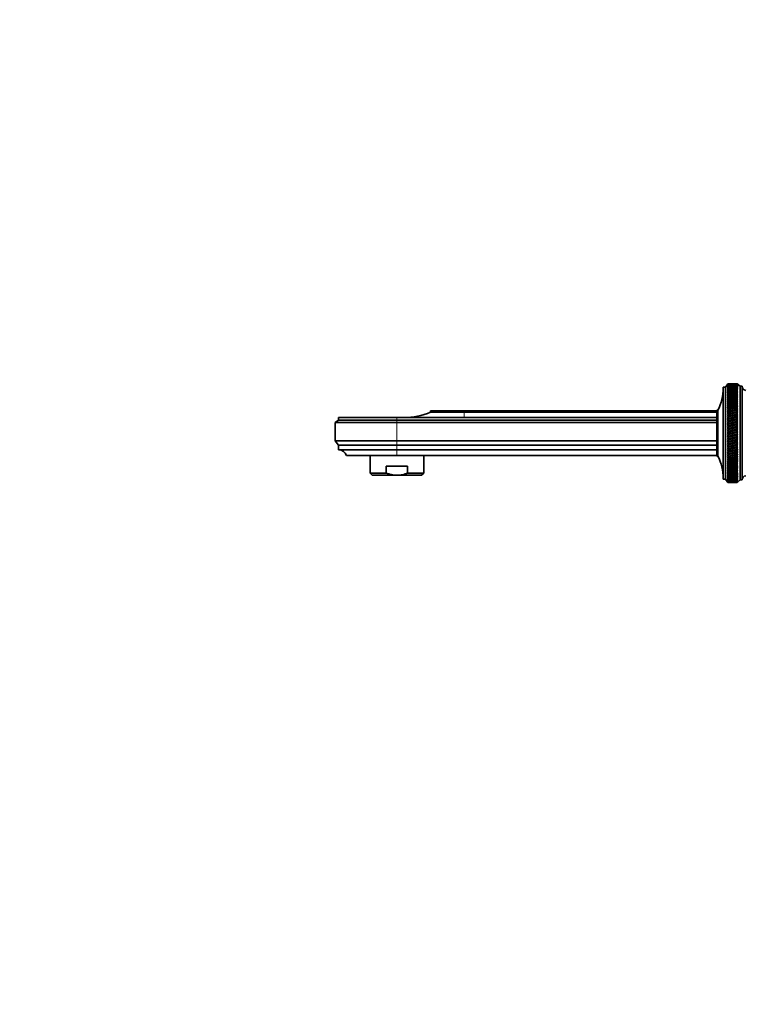
# Model space of a CAD drawing. Units: millimetres. Extents: x 0 to 1478, y 0 to 1758.
# Drawn here: x 0 to 322, y 879 to 1318 of the extents above; entities that cross this region are included whole.
import ezdxf
from ezdxf import colors
from ezdxf.entities.mleader import LeaderData, LeaderLine
from ezdxf.math import Vec2, Vec3

# ---------------------------------------------------------------- set-up
doc = ezdxf.new("R2010")
doc.units = ezdxf.units.MM
doc.layers.add('DV7_Défaut', color=7, linetype='Continuous')
doc.layers.add('Défaut', color=7, linetype='Continuous')

# ---------------------------------------------------------------- blocks, each defined once
blk = doc.blocks.new('_DOT')
at = {"color": 0}
blk.add_line((0, 0), (-1, 0), dxfattribs=at)
at = {"color": 0, "const_width": 0.333}
blk.add_lwpolyline([(-0.1665, 0, 1), (0.1665, 0, 1)], format="xyb", close=True, dxfattribs=at)
blk = doc.blocks.new('SE6')
at = {"layer": 'DV7_Défaut', "color": 7, "linetype": 'Continuous', "lineweight": 35}
for p, q in [((315.94, 1155.83), (314.94, 1154.33)), ((315.94, 1155.83), (315.78, 1155.58)), ((315.78, 1155.58), (315.94, 1155.82)), ((315.94, 1155.78), (315.78, 1155.52)), ((315.94, 1155.83), (315.94, 1155.83)), ((317.23, 1155.83), (315.94, 1155.83)), ((315.94, 1155.82), (315.94, 1155.78)), ((320.14, 1155.83), (318.85, 1155.83)), ((320.14, 1155.83), (320.14, 1155.83)), ((320.42, 1155.59), (320.14, 1155.83)), ((321.44, 1154.73), (320.14, 1155.83)), ((320.14, 1155.82), (320.14, 1155.78)), ((320.14, 1155.82), (320.42, 1155.59)), ((320.42, 1155.53), (320.14, 1155.78)), ((313.94, 1113.33), (313.94, 1154.33)), ((314.94, 1154.33), (313.94, 1154.33)), ((314.94, 1113.33), (314.94, 1154.33)), ((315.78, 1155.52), (315.94, 1155.75)), ((315.94, 1155.67), (315.78, 1155.4)), ((315.78, 1155.4), (315.94, 1155.62)), ((315.94, 1155.5), (315.78, 1155.22)), ((315.78, 1155.22), (315.94, 1155.43)), ((315.94, 1155.28), (315.78, 1154.98)), ((315.78, 1154.98), (315.94, 1155.18)), ((315.94, 1154.99), (315.78, 1154.68)), ((315.78, 1154.68), (315.94, 1154.87)), ((315.94, 1154.65), (315.78, 1154.33)), ((315.78, 1154.33), (315.94, 1154.51)), ((315.94, 1154.24), (315.78, 1153.92)), ((315.78, 1153.92), (315.94, 1154.08)), ((315.94, 1153.79), (315.78, 1153.46)), ((315.78, 1153.46), (315.94, 1153.61)), ((315.94, 1153.27), (315.78, 1152.94)), ((315.78, 1152.94), (315.94, 1153.07)), ((315.94, 1152.71), (315.78, 1152.37)), ((315.78, 1152.37), (315.94, 1152.49)), ((315.94, 1152.09), (315.78, 1151.74)), ((315.78, 1151.74), (315.94, 1151.85)), ((315.94, 1151.42), (315.78, 1151.07)), ((315.94, 1155.75), (315.94, 1155.67)), ((315.94, 1155.62), (315.94, 1155.5)), ((315.94, 1155.43), (315.94, 1155.28)), ((315.94, 1155.18), (315.94, 1154.99)), ((315.94, 1154.87), (315.94, 1154.65)), ((315.94, 1154.51), (315.94, 1154.24)), ((315.94, 1154.08), (315.94, 1153.79)), ((315.94, 1153.61), (315.94, 1153.27)), ((315.94, 1153.07), (315.94, 1152.71)), ((315.94, 1152.49), (315.94, 1152.09)), ((315.94, 1151.85), (315.94, 1151.42)), ((320.14, 1155.75), (320.14, 1155.67)), ((320.14, 1155.75), (320.42, 1155.53)), ((320.42, 1155.41), (320.14, 1155.67)), ((320.14, 1155.61), (320.14, 1155.5)), ((320.14, 1155.61), (320.42, 1155.41)), ((320.42, 1155.24), (320.14, 1155.5)), ((320.14, 1155.42), (320.14, 1155.27)), ((320.14, 1155.42), (320.42, 1155.24)), ((320.42, 1155.01), (320.14, 1155.27)), ((320.14, 1155.17), (320.14, 1154.98)), ((320.14, 1155.17), (320.42, 1155.01)), ((320.42, 1154.72), (320.14, 1154.98)), ((320.14, 1154.86), (320.14, 1154.63)), ((320.14, 1154.86), (320.42, 1154.72)), ((320.42, 1154.37), (320.14, 1154.63)), ((320.14, 1154.49), (320.14, 1154.23)), ((320.14, 1154.49), (320.42, 1154.37)), ((320.42, 1153.96), (320.14, 1154.23)), ((320.14, 1154.07), (320.14, 1153.77)), ((320.14, 1154.07), (320.42, 1153.96)), ((320.42, 1153.5), (320.14, 1153.77)), ((320.14, 1153.59), (320.14, 1153.26)), ((320.14, 1153.59), (320.42, 1153.5)), ((320.42, 1152.99), (320.14, 1153.26)), ((320.14, 1153.06), (320.14, 1152.69)), ((320.14, 1153.06), (320.42, 1152.99)), ((320.42, 1152.42), (320.14, 1152.69)), ((320.14, 1152.47), (320.14, 1152.07)), ((320.14, 1152.47), (320.42, 1152.42)), ((320.42, 1151.8), (320.14, 1152.07)), ((320.14, 1151.83), (320.14, 1151.4)), ((320.14, 1151.83), (320.42, 1151.8)), ((320.42, 1151.14), (320.14, 1151.4)), ((321.44, 1112.93), (321.44, 1154.73)), ((322.44, 1154.73), (321.44, 1154.73)), ((322.44, 1112.93), (322.44, 1154.73)), ((315.78, 1151.07), (315.94, 1151.17)), ((315.94, 1150.71), (315.78, 1150.35)), ((315.78, 1150.35), (315.94, 1150.44)), ((315.94, 1149.95), (315.78, 1149.59)), ((315.78, 1149.59), (315.94, 1149.66)), ((315.94, 1149.14), (315.78, 1148.78)), ((315.78, 1148.78), (315.94, 1148.84)), ((315.94, 1148.29), (315.78, 1147.94)), ((315.78, 1147.05), (320.42, 1148.02)), ((315.78, 1147.94), (315.94, 1147.97)), ((315.94, 1147.41), (315.78, 1147.05)), ((315.78, 1146.13), (320.42, 1147.13)), ((315.78, 1147.05), (315.94, 1147.07)), ((315.94, 1151.17), (315.94, 1150.71)), ((315.94, 1150.44), (315.94, 1149.95)), ((315.94, 1149.66), (315.94, 1149.14)), ((315.94, 1148.84), (315.94, 1148.29)), ((315.94, 1147.97), (315.94, 1147.41)), ((315.94, 1147.07), (315.94, 1146.48)), ((320.14, 1151.15), (320.14, 1150.69)), ((320.14, 1151.15), (320.42, 1151.14)), ((320.42, 1150.42), (320.14, 1150.69)), ((320.14, 1150.41), (320.42, 1150.42)), ((320.14, 1150.41), (320.14, 1149.92)), ((320.42, 1149.66), (320.14, 1149.92)), ((320.14, 1149.63), (320.42, 1149.66)), ((320.14, 1149.63), (320.14, 1149.12)), ((320.42, 1148.86), (320.14, 1149.12)), ((320.14, 1148.81), (320.42, 1148.86)), ((320.14, 1148.81), (320.14, 1148.27)), ((320.42, 1148.02), (320.14, 1148.27)), ((320.14, 1147.95), (320.42, 1148.02)), ((320.14, 1147.95), (320.14, 1147.38)), ((320.42, 1147.13), (320.14, 1147.38)), ((320.14, 1147.04), (320.42, 1147.13)), ((320.14, 1147.04), (320.14, 1146.45)), ((198.32, 1143.83), (183.32, 1143.83)), ((183.32, 1143.83), (183.32, 1143.23)), ((198.32, 1143.23), (183.32, 1143.23)), ((198.32, 1143.83), (311.04, 1143.83)), ((311.04, 1143.23), (198.32, 1143.23)), ((311.04, 1123.63), (311.04, 1144.03)), ((311.54, 1144.03), (311.04, 1144.03)), ((311.54, 1123.63), (311.54, 1144.03)), ((315.94, 1146.48), (315.78, 1146.13)), ((315.78, 1145.17), (320.42, 1146.21)), ((315.78, 1146.13), (315.94, 1146.13)), ((315.94, 1145.52), (315.78, 1145.17)), ((315.78, 1144.18), (320.42, 1145.26)), ((315.78, 1145.17), (315.94, 1145.16)), ((315.94, 1144.53), (315.78, 1144.18)), ((315.78, 1143.17), (320.42, 1144.28)), ((315.78, 1144.18), (315.94, 1144.16)), ((315.94, 1143.51), (315.78, 1143.17)), ((315.78, 1142.13), (320.42, 1143.26)), ((315.78, 1143.17), (315.94, 1143.13)), ((315.94, 1146.13), (315.94, 1145.52)), ((315.94, 1145.16), (315.94, 1144.53)), ((315.94, 1144.16), (315.94, 1143.51)), ((315.94, 1143.13), (315.94, 1142.46)), ((320.42, 1146.21), (320.14, 1146.45)), ((320.14, 1146.1), (320.42, 1146.21)), ((320.14, 1146.1), (320.14, 1145.49)), ((320.42, 1145.26), (320.14, 1145.49)), ((320.14, 1145.13), (320.42, 1145.26)), ((320.14, 1145.13), (320.14, 1144.5)), ((320.42, 1144.28), (320.14, 1144.5)), ((320.14, 1144.13), (320.42, 1144.28)), ((320.14, 1144.13), (320.14, 1143.48)), ((320.42, 1143.26), (320.14, 1143.48)), ((320.14, 1143.1), (320.42, 1143.26)), ((320.14, 1143.1), (320.14, 1142.43)), ((142.22, 1139.63), (140.82, 1138.53)), ((168.32, 1138.53), (140.82, 1138.53)), ((140.82, 1138.53), (140.82, 1130.43)), ((168.32, 1140.83), (142.22, 1140.83)), ((142.22, 1140.83), (142.22, 1139.63)), ((168.32, 1139.63), (142.22, 1139.63)), ((192.42, 1140.83), (168.32, 1140.83)), ((311.04, 1139.63), (168.32, 1139.63)), ((311.04, 1138.53), (168.32, 1138.53)), ((198.32, 1140.84), (192.42, 1140.83)), ((311.04, 1140.84), (198.32, 1140.84)), ((315.94, 1142.46), (315.78, 1142.13)), ((315.78, 1141.06), (320.42, 1142.22)), ((315.78, 1142.13), (315.94, 1142.07)), ((315.94, 1141.39), (315.78, 1141.06)), ((315.78, 1139.98), (320.42, 1141.16)), ((315.78, 1141.06), (315.94, 1140.99)), ((315.94, 1140.3), (315.78, 1139.98)), ((315.78, 1138.88), (320.42, 1140.08)), ((315.78, 1139.98), (315.94, 1139.9)), ((315.94, 1139.19), (315.78, 1138.88)), ((315.78, 1137.76), (320.42, 1138.98)), ((315.78, 1138.88), (315.94, 1138.78)), ((315.94, 1142.07), (315.94, 1141.39)), ((315.94, 1140.99), (315.94, 1140.3)), ((315.94, 1139.9), (315.94, 1139.19)), ((315.94, 1138.78), (315.94, 1138.07)), ((320.42, 1142.22), (320.14, 1142.43)), ((320.14, 1142.04), (320.42, 1142.22)), ((320.14, 1142.04), (320.14, 1141.36)), ((320.42, 1141.16), (320.14, 1141.36)), ((320.14, 1140.96), (320.42, 1141.16)), ((320.14, 1140.96), (320.14, 1140.26)), ((320.42, 1140.08), (320.14, 1140.26)), ((320.14, 1139.86), (320.42, 1140.08)), ((320.14, 1139.86), (320.14, 1139.16)), ((320.42, 1138.98), (320.14, 1139.16)), ((320.14, 1138.75), (320.42, 1138.98)), ((320.14, 1138.75), (320.14, 1138.03)), ((315.94, 1138.07), (315.78, 1137.76)), ((315.78, 1136.64), (320.42, 1137.87)), ((315.78, 1137.76), (315.94, 1137.65)), ((315.94, 1136.93), (315.78, 1136.64)), ((315.78, 1135.5), (320.42, 1136.74)), ((315.78, 1136.64), (315.94, 1136.51)), ((315.94, 1135.79), (315.78, 1135.5)), ((315.78, 1134.37), (320.42, 1135.61)), ((315.78, 1135.5), (315.94, 1135.37)), ((315.94, 1134.64), (315.78, 1134.37)), ((315.78, 1133.23), (320.42, 1134.47)), ((315.78, 1134.37), (315.94, 1134.22)), ((315.94, 1137.65), (315.94, 1136.93)), ((315.94, 1136.51), (315.94, 1135.79)), ((315.94, 1135.37), (315.94, 1134.64)), ((315.94, 1134.22), (315.94, 1133.48)), ((320.42, 1137.87), (320.14, 1138.03)), ((320.14, 1137.62), (320.42, 1137.87)), ((320.14, 1137.62), (320.14, 1136.89)), ((320.42, 1136.74), (320.14, 1136.89)), ((320.14, 1136.48), (320.42, 1136.74)), ((320.14, 1136.48), (320.14, 1135.75)), ((320.42, 1135.61), (320.14, 1135.75)), ((320.14, 1135.33), (320.42, 1135.61)), ((320.14, 1135.33), (320.14, 1134.6)), ((320.42, 1134.47), (320.14, 1134.6)), ((320.14, 1134.18), (320.42, 1134.47)), ((320.14, 1134.18), (320.14, 1133.45)), ((168.32, 1130.43), (140.82, 1130.43)), ((140.82, 1130.43), (142.32, 1128.43)), ((311.04, 1130.43), (168.32, 1130.43)), ((315.94, 1133.48), (315.78, 1133.23)), ((315.78, 1132.09), (320.42, 1133.33)), ((315.78, 1133.23), (315.94, 1133.06)), ((315.94, 1132.33), (315.78, 1132.09)), ((315.78, 1130.96), (320.42, 1132.19)), ((315.78, 1132.09), (315.94, 1131.91)), ((315.94, 1131.19), (315.78, 1130.96)), ((315.78, 1129.83), (320.42, 1131.06)), ((315.78, 1130.96), (315.94, 1130.77)), ((315.94, 1130.05), (315.78, 1129.83)), ((315.78, 1128.72), (320.42, 1129.94)), ((315.78, 1129.83), (315.94, 1129.63)), ((315.94, 1133.06), (315.94, 1132.33)), ((315.94, 1131.91), (315.94, 1131.19)), ((315.94, 1130.77), (315.94, 1130.05)), ((315.94, 1129.63), (315.94, 1128.92)), ((320.42, 1133.33), (320.14, 1133.45)), ((320.14, 1133.03), (320.42, 1133.33)), ((320.14, 1133.03), (320.14, 1132.3)), ((320.42, 1132.19), (320.14, 1132.3)), ((320.14, 1131.88), (320.42, 1132.19)), ((320.14, 1131.88), (320.14, 1131.15)), ((320.42, 1131.06), (320.14, 1131.15)), ((320.14, 1130.73), (320.42, 1131.06)), ((320.14, 1130.73), (320.14, 1130.01)), ((320.42, 1129.94), (320.14, 1130.01)), ((320.14, 1129.6), (320.42, 1129.94)), ((320.14, 1129.6), (320.14, 1128.88)), ((168.32, 1128.43), (142.32, 1128.43)), ((142.32, 1128.43), (142.32, 1126.43)), ((168.32, 1126.43), (142.32, 1126.43)), ((311.04, 1128.43), (168.32, 1128.43)), ((311.04, 1126.43), (168.32, 1126.43)), ((315.94, 1128.92), (315.78, 1128.72)), ((315.78, 1127.62), (320.42, 1128.82)), ((315.78, 1128.72), (315.94, 1128.51)), ((315.94, 1127.8), (315.78, 1127.62)), ((315.78, 1126.54), (320.42, 1127.72)), ((315.78, 1127.62), (315.94, 1127.4)), ((315.94, 1126.7), (315.78, 1126.54)), ((315.78, 1125.47), (320.42, 1126.63)), ((315.78, 1126.54), (315.94, 1126.31)), ((315.94, 1125.62), (315.78, 1125.47)), ((315.78, 1124.43), (320.42, 1125.57)), ((315.78, 1125.47), (315.94, 1125.24)), ((315.94, 1128.51), (315.94, 1127.8)), ((315.94, 1127.4), (315.94, 1126.7)), ((315.94, 1126.31), (315.94, 1125.62)), ((315.94, 1125.24), (315.94, 1124.57)), ((320.42, 1128.82), (320.14, 1128.88)), ((320.14, 1128.48), (320.42, 1128.82)), ((320.14, 1128.48), (320.14, 1127.77)), ((320.42, 1127.72), (320.14, 1127.77)), ((320.14, 1127.37), (320.42, 1127.72)), ((320.14, 1127.37), (320.14, 1126.67)), ((320.42, 1126.63), (320.14, 1126.67)), ((320.14, 1126.27), (320.42, 1126.63)), ((320.14, 1126.27), (320.14, 1125.59)), ((320.42, 1125.57), (320.14, 1125.59)), ((320.14, 1125.2), (320.42, 1125.57)), ((320.14, 1125.2), (320.14, 1124.54)), ((168.32, 1123.83), (145.82, 1123.83)), ((156.32, 1123.83), (156.32, 1116.03)), ((311.04, 1123.83), (168.32, 1123.83)), ((180.32, 1116.03), (180.32, 1123.83)), ((311.04, 1123.63), (311.54, 1123.63)), ((315.94, 1124.57), (315.78, 1124.43)), ((315.78, 1123.42), (320.42, 1124.53)), ((315.78, 1124.43), (315.94, 1124.19)), ((315.94, 1123.54), (315.78, 1123.42)), ((315.78, 1122.43), (320.42, 1123.51)), ((315.78, 1123.42), (315.94, 1123.17)), ((315.94, 1122.53), (315.78, 1122.43)), ((315.78, 1121.48), (320.42, 1122.52)), ((315.78, 1122.43), (315.94, 1122.17)), ((315.94, 1121.56), (315.78, 1121.48)), ((315.78, 1120.56), (320.42, 1121.56)), ((315.78, 1121.48), (315.94, 1121.21)), ((315.78, 1119.67), (320.42, 1120.64)), ((315.94, 1120.62), (315.78, 1120.56)), ((315.94, 1124.19), (315.94, 1123.54)), ((315.94, 1123.17), (315.94, 1122.53)), ((315.94, 1122.17), (315.94, 1121.56)), ((315.94, 1121.21), (315.94, 1120.62)), ((320.42, 1124.53), (320.14, 1124.54)), ((320.14, 1124.16), (320.42, 1124.53)), ((320.14, 1124.16), (320.14, 1123.5)), ((320.14, 1123.13), (320.42, 1123.51)), ((320.42, 1123.51), (320.14, 1123.5)), ((320.14, 1123.13), (320.14, 1122.5)), ((320.14, 1122.14), (320.42, 1122.52)), ((320.42, 1122.52), (320.14, 1122.5)), ((320.14, 1122.14), (320.14, 1121.53)), ((320.14, 1121.18), (320.42, 1121.56)), ((320.42, 1121.56), (320.14, 1121.53)), ((320.14, 1121.18), (320.14, 1120.59)), ((320.14, 1120.26), (320.42, 1120.64)), ((320.42, 1120.64), (320.14, 1120.59)), ((163.52, 1119.03), (173.11, 1119.03)), ((163.52, 1116.03), (163.52, 1119.03)), ((173.11, 1116.03), (173.11, 1119.03)), ((315.78, 1120.56), (315.94, 1120.29)), ((315.94, 1119.72), (315.78, 1119.67)), ((315.78, 1119.67), (315.94, 1119.4)), ((315.94, 1118.85), (315.78, 1118.83)), ((315.78, 1118.83), (315.94, 1118.55)), ((315.94, 1118.03), (315.78, 1118.02)), ((315.78, 1118.02), (315.94, 1117.74)), ((315.94, 1117.25), (315.78, 1117.26)), ((315.78, 1117.26), (315.94, 1116.98)), ((315.94, 1116.52), (315.78, 1116.55)), ((315.78, 1116.55), (315.94, 1116.26)), ((315.94, 1120.29), (315.94, 1119.72)), ((315.94, 1119.4), (315.94, 1118.85)), ((315.94, 1118.55), (315.94, 1118.03)), ((315.94, 1117.74), (315.94, 1117.25)), ((315.94, 1116.98), (315.94, 1116.52)), ((315.94, 1116.26), (315.94, 1115.83)), ((320.14, 1120.26), (320.14, 1119.69)), ((320.14, 1119.37), (320.42, 1119.75)), ((320.42, 1119.75), (320.14, 1119.69)), ((320.14, 1119.37), (320.14, 1118.83)), ((320.14, 1118.52), (320.42, 1118.9)), ((320.42, 1118.9), (320.14, 1118.83)), ((320.14, 1118.52), (320.14, 1118.01)), ((320.14, 1117.72), (320.42, 1118.1)), ((320.42, 1118.1), (320.14, 1118.01)), ((320.14, 1117.72), (320.14, 1117.23)), ((320.14, 1116.96), (320.42, 1117.33)), ((320.42, 1117.33), (320.14, 1117.23)), ((320.14, 1116.96), (320.14, 1116.5)), ((320.14, 1116.24), (320.42, 1116.61)), ((320.42, 1116.61), (320.14, 1116.5)), ((320.14, 1116.24), (320.14, 1115.81)), ((163.52, 1116.03), (156.32, 1116.03)), ((156.32, 1116.03), (157.32, 1115.03)), ((168.32, 1115.03), (157.32, 1115.03)), ((168.32, 1115.03), (179.32, 1115.03)), ((173.11, 1116.03), (180.32, 1116.03)), ((179.32, 1115.03), (180.32, 1116.03)), ((313.94, 1113.33), (314.94, 1113.33)), ((314.94, 1113.33), (315.94, 1111.83)), ((315.94, 1115.83), (315.78, 1115.88)), ((315.78, 1115.88), (315.94, 1115.59)), ((315.94, 1115.19), (315.78, 1115.26)), ((315.78, 1115.26), (315.94, 1114.97)), ((315.94, 1114.61), (315.78, 1114.69)), ((315.78, 1114.69), (315.94, 1114.41)), ((315.94, 1114.07), (315.78, 1114.18)), ((315.78, 1114.18), (315.94, 1113.89)), ((315.94, 1113.6), (315.78, 1113.72)), ((315.78, 1113.72), (315.94, 1113.43)), ((315.94, 1113.17), (315.78, 1113.31)), ((315.78, 1113.31), (315.94, 1113.03)), ((315.94, 1112.8), (315.78, 1112.96)), ((315.78, 1112.96), (315.94, 1112.68)), ((315.94, 1112.49), (315.78, 1112.67)), ((315.78, 1112.67), (315.94, 1112.4)), ((315.94, 1112.24), (315.78, 1112.43)), ((315.78, 1112.43), (315.94, 1112.17)), ((315.94, 1112.05), (315.78, 1112.26)), ((315.78, 1112.26), (315.94, 1112)), ((315.94, 1111.92), (315.78, 1112.14)), ((315.78, 1112.14), (315.94, 1111.89)), ((315.94, 1111.85), (315.78, 1112.08)), ((315.78, 1112.08), (315.94, 1111.84)), ((315.94, 1115.59), (315.94, 1115.19)), ((315.94, 1114.97), (315.94, 1114.61)), ((315.94, 1114.41), (315.94, 1114.07)), ((315.94, 1113.89), (315.94, 1113.6)), ((315.94, 1113.43), (315.94, 1113.17)), ((315.94, 1113.03), (315.94, 1112.8)), ((315.94, 1112.68), (315.94, 1112.49)), ((315.94, 1112.4), (315.94, 1112.24)), ((315.94, 1112.17), (315.94, 1112.05)), ((315.94, 1112), (315.94, 1111.92)), ((315.94, 1111.89), (315.94, 1111.85)), ((315.94, 1111.84), (315.94, 1111.83)), ((315.94, 1111.83), (317.23, 1111.83)), ((318.85, 1111.83), (320.14, 1111.83)), ((320.14, 1115.57), (320.42, 1115.94)), ((320.42, 1115.94), (320.14, 1115.81)), ((320.14, 1115.57), (320.14, 1115.18)), ((320.14, 1114.96), (320.42, 1115.32)), ((320.42, 1115.32), (320.14, 1115.18)), ((320.14, 1114.96), (320.14, 1114.59)), ((320.14, 1114.39), (320.42, 1114.74)), ((320.42, 1114.74), (320.14, 1114.59)), ((320.14, 1114.39), (320.14, 1114.06)), ((320.14, 1113.88), (320.42, 1114.22)), ((320.42, 1114.22), (320.14, 1114.06)), ((320.14, 1113.88), (320.14, 1113.58)), ((320.14, 1113.42), (320.42, 1113.76)), ((320.42, 1113.76), (320.14, 1113.58)), ((320.14, 1113.42), (320.14, 1113.16)), ((320.14, 1113.02), (320.42, 1113.34)), ((320.42, 1113.34), (320.14, 1113.16)), ((320.14, 1113.02), (320.14, 1112.79)), ((320.14, 1112.67), (320.42, 1112.99)), ((320.42, 1112.99), (320.14, 1112.79)), ((320.14, 1111.83), (321.44, 1112.93)), ((320.14, 1112.39), (320.42, 1112.69)), ((320.42, 1112.69), (320.14, 1112.49)), ((320.14, 1112.67), (320.14, 1112.49)), ((320.14, 1112.16), (320.42, 1112.45)), ((320.42, 1112.45), (320.14, 1112.24)), ((320.14, 1112.39), (320.14, 1112.24)), ((320.14, 1111.99), (320.42, 1112.27)), ((320.42, 1112.27), (320.14, 1112.05)), ((320.14, 1112.16), (320.14, 1112.05)), ((320.14, 1111.88), (320.42, 1112.15)), ((320.42, 1112.15), (320.14, 1111.92)), ((320.14, 1111.84), (320.42, 1112.08)), ((320.42, 1112.08), (320.14, 1111.85)), ((320.14, 1111.99), (320.14, 1111.92)), ((320.14, 1111.88), (320.14, 1111.85)), ((320.14, 1111.83), (320.14, 1111.84)), ((321.44, 1112.93), (322.44, 1112.93))]:
    blk.add_line(p, q, dxfattribs=at)
at = {"layer": 'DV7_Défaut', "color": 7, "linetype": 'Continuous', "lineweight": 18}
for p, q in [((198.32, 1143.23), (198.32, 1143.83)), ((198.32, 1140.84), (198.32, 1143.23)), ((168.32, 1139.63), (168.32, 1140.83)), ((168.32, 1138.53), (168.32, 1139.63)), ((168.32, 1138.53), (168.32, 1130.43)), ((168.32, 1128.43), (168.32, 1130.43)), ((168.32, 1126.43), (168.32, 1128.43)), ((168.32, 1123.83), (168.32, 1126.43))]:
    blk.add_line(p, q, dxfattribs=at)
at = {"layer": 'DV7_Défaut', "color": 7, "linetype": 'Continuous', "lineweight": 35}
for centre, radius, start, end in [((291.94, 1154.02), 22, 332.9877, 0), ((324.44, 1154.77), 2, 181.0479, 255.5324), ((171.56, 1170.83), 30, 270, 293.0739), ((142.07, 1122.44), 4, 20.3679, 86.418), ((291.94, 1113.64), 22, 0, 27.0123), ((324.44, 1112.9), 2, 104.4676, 178.9521)]:
    blk.add_arc(centre, radius, start, end, dxfattribs=at)
for centre, major_axis, ratio, start_param, end_param in [((388.55, 1133.83), (-108.74, 13.88), 0.156948, -0.870435, -0.819695), ((247.52, 1133.83), (108.74, 14.76), 0.150007, 0.835182, 0.870108), ((388.55, 1133.83), (-108.74, 14.76), 0.150007, -0.845012, -0.819368), ((247.52, 1133.83), (108.74, 15.6), 0.142682, 0.819266, 0.870007), ((388.55, 1133.83), (-108.74, 12.96), 0.163479, -0.870988, -0.820247), ((247.52, 1133.83), (108.74, 16.39), 0.134997, 0.81939, 0.87013), ((388.55, 1133.83), (-108.74, 12), 0.169576, -0.871762, -0.821021), ((247.52, 1133.83), (108.74, 17.13), 0.126978, 0.819733, 0.870473), ((388.55, 1133.83), (-108.74, 11), 0.175216, -0.872751, -0.822011), ((247.52, 1133.83), (108.74, 17.82), 0.11865, 0.820289, 0.87103), ((388.55, 1133.83), (-108.74, 9.96), 0.180376, -0.873947, -0.823207), ((247.52, 1133.83), (108.74, 18.46), 0.110039, 0.821051, 0.871792), ((388.55, 1133.83), (-108.75, 8.89), 0.185033, -0.875338, -0.824598), ((247.52, 1133.83), (108.74, 19.05), 0.101168, 0.822008, 0.872748), ((388.55, 1133.83), (-108.75, 7.8), 0.189169, -0.876909, -0.826169), ((247.52, 1133.83), (108.74, 19.59), 0.092064, 0.823147, 0.873888), ((388.55, 1133.83), (-108.75, 6.67), 0.192765, -0.878643, -0.827902), ((247.52, 1133.83), (108.75, 20.08), 0.082749, 0.824456, 0.875197), ((388.55, 1133.83), (-108.75, 5.53), 0.195804, -0.88052, -0.82978), ((247.52, 1133.83), (108.75, 20.51), 0.073249, 0.825919, 0.87666), ((388.55, 1133.83), (-108.76, 4.36), 0.198273, -0.882519, -0.831778), ((247.52, 1133.83), (108.75, 20.89), 0.063585, 0.82752, 0.878261), ((388.55, 1133.83), (-108.76, 3.18), 0.200159, -0.884615, -0.833875), ((247.52, 1133.83), (108.75, 21.21), 0.053782, 0.829243, 0.879984), ((388.55, 1133.83), (-108.76, 1.99), 0.201454, -0.886784, -0.836043), ((247.52, 1133.83), (108.75, 21.48), 0.043862, 0.831069, 0.88181), ((388.55, 1133.83), (-108.76, 0.79), 0.202151, -0.888998, -0.838257), ((247.52, 1133.83), (108.76, 21.69), 0.033848, 0.832981, 0.883721), ((388.55, 1133.83), (-108.76, -0.41), 0.202248, -0.89123, -0.84049), ((247.52, 1133.83), (108.76, 21.85), 0.023761, 0.834958, 0.885698), ((388.55, 1133.83), (-108.76, -1.61), 0.201743, -0.893453, -0.842713), ((247.52, 1133.83), (108.76, 21.95), 0.013623, 0.836982, 0.887722), ((388.55, 1133.83), (-108.76, -2.8), 0.200639, -0.895639, -0.844899), ((247.52, 1133.83), (108.76, 22), 0.003457, 0.839032, 0.889772), ((388.55, 1133.83), (-108.76, -3.99), 0.198941, -0.897762, -0.847021), ((247.52, 1133.83), (108.76, 21.99), 0.006717, -0.89183, -0.841089), ((388.55, 1133.83), (-108.75, -5.16), 0.196658, -0.899794, -0.849054), ((247.52, 1133.83), (108.76, 21.92), 0.016877, -0.893874, -0.843133), ((388.55, 1133.83), (-108.75, -6.31), 0.1938, -0.901713, -0.850972), ((247.52, 1133.83), (108.76, 21.8), 0.027001, -0.895885, -0.845144), ((388.55, 1133.83), (-108.75, -7.44), 0.190381, -0.903495, -0.852755), ((247.52, 1133.83), (108.76, 21.63), 0.037067, -0.897843, -0.847102), ((388.55, 1133.83), (-108.75, -8.55), 0.186417, -0.90512, -0.85438), ((247.52, 1133.83), (108.75, 21.4), 0.047054, -0.899729, -0.848988), ((388.55, 1133.83), (-108.74, -9.62), 0.181924, -0.906571, -0.85583), ((247.52, 1133.83), (108.75, 21.11), 0.056939, -0.901524, -0.850783), ((388.55, 1133.83), (-108.74, -10.67), 0.176923, -0.907831, -0.85709), ((247.52, 1133.83), (108.75, 20.77), 0.066699, -0.90321, -0.852469), ((388.55, 1133.83), (-108.74, -11.68), 0.171435, -0.908887, -0.858147), ((247.52, 1133.83), (108.75, 20.37), 0.076313, -0.904768, -0.854028), ((388.55, 1133.83), (-108.74, -12.66), 0.165482, -0.909731, -0.858991), ((247.52, 1133.83), (108.75, 19.93), 0.085757, -0.906184, -0.855443), ((388.55, 1133.83), (-108.74, -13.59), 0.159087, -0.910355, -0.859615), ((247.52, 1133.83), (108.74, 19.42), 0.095007, -0.90744, -0.856699), ((388.55, 1133.83), (-108.74, -14.49), 0.152275, -0.910755, -0.860014), ((247.52, 1133.83), (108.74, 18.87), 0.104039, -0.908522, -0.857781), ((388.55, 1133.83), (-108.74, -15.34), 0.14507, -0.910928, -0.860188), ((247.52, 1133.83), (108.74, 18.26), 0.112829, -0.909417, -0.858677), ((388.55, 1133.83), (-108.74, -16.14), 0.137498, -0.910877, -0.860136), ((247.52, 1133.83), (108.74, 17.6), 0.121352, -0.910114, -0.859374), ((388.55, 1133.83), (-108.74, -16.9), 0.129584, -0.910604, -0.859863), ((247.52, 1133.83), (108.74, 16.9), 0.129584, -0.910604, -0.859863), ((388.55, 1133.83), (-108.74, -17.6), 0.121352, -0.910114, -0.859374), ((247.52, 1133.83), (108.74, 16.14), 0.137498, -0.910877, -0.860136), ((388.55, 1133.83), (-108.74, -18.26), 0.112829, -0.909417, -0.858677), ((247.52, 1133.83), (108.74, 15.34), 0.14507, -0.910928, -0.860188), ((388.55, 1133.83), (-108.74, -18.87), 0.104039, -0.908522, -0.857781), ((247.52, 1133.83), (108.74, 14.49), 0.152275, -0.910755, -0.860014), ((388.55, 1133.83), (-108.74, -19.42), 0.095007, -0.90744, -0.856699), ((247.52, 1133.83), (108.74, 13.59), 0.159087, -0.910355, -0.859615), ((388.55, 1133.83), (-108.75, -19.93), 0.085757, -0.906184, -0.855443), ((247.52, 1133.83), (108.74, 12.66), 0.165482, -0.909731, -0.858991), ((388.55, 1133.83), (-108.75, -20.37), 0.076313, -0.904768, -0.854028), ((247.52, 1133.83), (108.74, 11.68), 0.171435, -0.908887, -0.858147), ((388.55, 1133.83), (-108.75, -20.77), 0.066699, -0.90321, -0.852469), ((247.52, 1133.83), (108.74, 10.67), 0.176923, -0.907831, -0.85709), ((388.55, 1133.83), (-108.75, -21.11), 0.056939, -0.901524, -0.850783), ((247.52, 1133.83), (108.74, 9.62), 0.181924, -0.906571, -0.85583), ((388.55, 1133.83), (-108.75, -21.4), 0.047054, -0.899729, -0.848988), ((247.52, 1133.83), (108.75, 8.55), 0.186417, -0.90512, -0.85438), ((388.55, 1133.83), (-108.76, -21.63), 0.037067, -0.897843, -0.847102), ((247.52, 1133.83), (108.75, 7.44), 0.190381, -0.903495, -0.852755), ((388.55, 1133.83), (-108.76, -21.8), 0.027001, -0.895885, -0.845144), ((247.52, 1133.83), (108.75, 6.31), 0.1938, -0.901713, -0.850972), ((388.55, 1133.83), (-108.76, -21.92), 0.016877, -0.893874, -0.843133), ((247.52, 1133.83), (108.75, 5.16), 0.196658, -0.899794, -0.849054), ((388.55, 1133.83), (-108.76, -21.99), 0.006717, -0.89183, -0.841089), ((247.52, 1133.83), (108.76, 3.99), 0.198941, -0.897762, -0.847021), ((388.55, 1133.83), (-108.76, -22), 0.003457, 0.839032, 0.889772), ((247.52, 1133.83), (108.76, 2.8), 0.200639, -0.895639, -0.844899), ((388.55, 1133.83), (-108.76, -21.95), 0.013623, 0.836982, 0.887722), ((247.52, 1133.83), (108.76, 1.61), 0.201743, -0.893453, -0.842713), ((388.55, 1133.83), (-108.76, -21.85), 0.023761, 0.834958, 0.885698), ((247.52, 1133.83), (108.76, 0.41), 0.202248, -0.89123, -0.84049), ((388.55, 1133.83), (-108.76, -21.69), 0.033848, 0.832981, 0.883721), ((247.52, 1133.83), (108.76, -0.79), 0.202151, -0.888998, -0.838257), ((388.55, 1133.83), (-108.75, -21.48), 0.043862, 0.831069, 0.88181), ((247.52, 1133.83), (108.76, -1.99), 0.201454, -0.886784, -0.836043), ((388.55, 1133.83), (-108.75, -21.21), 0.053782, 0.829243, 0.879984), ((247.52, 1133.83), (108.76, -3.18), 0.200159, -0.884615, -0.833875), ((388.55, 1133.83), (-108.75, -20.89), 0.063585, 0.82752, 0.878261), ((247.52, 1133.83), (108.76, -4.36), 0.198273, -0.882519, -0.831778), ((388.55, 1133.83), (-108.75, -20.51), 0.073249, 0.825919, 0.87666), ((247.52, 1133.83), (108.75, -5.53), 0.195804, -0.88052, -0.82978), ((388.55, 1133.83), (-108.75, -20.08), 0.082749, 0.824456, 0.875197), ((247.52, 1133.83), (108.75, -6.67), 0.192765, -0.878643, -0.827902), ((388.55, 1133.83), (-108.74, -19.59), 0.092064, 0.823147, 0.873888), ((247.52, 1133.83), (108.75, -7.8), 0.189169, -0.876909, -0.826169), ((388.55, 1133.83), (-108.74, -19.05), 0.101168, 0.822008, 0.872748), ((247.52, 1133.83), (108.75, -8.89), 0.185033, -0.875338, -0.824598), ((388.55, 1133.83), (-108.74, -18.46), 0.110039, 0.821051, 0.871792), ((247.52, 1133.83), (108.74, -9.96), 0.180376, -0.873947, -0.823207), ((388.55, 1133.83), (-108.74, -17.82), 0.11865, 0.820289, 0.87103), ((247.52, 1133.83), (108.74, -11), 0.175216, -0.872751, -0.822011), ((388.55, 1133.83), (-108.74, -17.13), 0.126978, 0.819733, 0.870473), ((247.52, 1133.83), (108.74, -12), 0.169576, -0.871762, -0.821021), ((388.55, 1133.83), (-108.74, -16.39), 0.134997, 0.81939, 0.87013), ((247.52, 1133.83), (108.74, -12.96), 0.163479, -0.870988, -0.820247), ((388.55, 1133.83), (-108.74, -15.6), 0.142682, 0.819266, 0.870007), ((247.52, 1133.83), (108.74, -13.88), 0.156948, -0.870435, -0.819695), ((388.55, 1133.83), (-108.74, -14.76), 0.150007, 0.835182, 0.870108), ((247.52, 1133.83), (108.74, -14.76), 0.150007, -0.835182, -0.819368)]:
    blk.add_ellipse(centre, major_axis=major_axis, ratio=ratio, start_param=start_param, end_param=end_param, dxfattribs=at)
for points, knots in [([(168.32, 1115.03), (167.91, 1115.03), (167.49, 1115.06), (166.67, 1115.15), (166.26, 1115.22), (165.06, 1115.48), (164.28, 1115.73), (163.52, 1116.03)], [0, 0, 0, 0, 0.25, 0.25, 0.5, 0.5, 1, 1, 1, 1]), ([(168.32, 1115.03), (169.15, 1115.03), (169.96, 1115.13), (171.16, 1115.39), (171.56, 1115.49), (172.34, 1115.74), (172.73, 1115.88), (173.11, 1116.03)], [0, 0, 0, 0, 0.5, 0.5, 0.75, 0.75, 1, 1, 1, 1])]:
    blk.add_open_spline(points, degree=3, knots=knots, dxfattribs=at)

msp = doc.modelspace()

# ---------------------------------------------------------------- block references
at = {"layer": 'Défaut'}
msp.add_blockref('SE6', (0, 0), dxfattribs=at)

# ---------------------------------------------------------------- leaders
at = {"layer": 'Défaut', "color": 7, "linetype": 'Continuous', "lineweight": 18}
ml = msp.add_multileader_mtext('Standard', dxfattribs=at)
ml.set_content('{\\pxsm0.9;\\fSolid Edge ISO|b1||i0||c0|p34;\\W1.;26/06/2020\\P}', color=256)
ml.set_leader_properties()
ml.set_arrow_properties(name='DOT')
ml.build(insert=Vec2(0, 0))
ml.multileader.update_dxf_attribs({"leader_type": 0, "dogleg_length": 0, "arrow_head_size": 12})
ctx = ml.context
ctx.base_point, ctx.char_height, ctx.arrow_head_size, ctx.landing_gap_size = Vec3(1390.41, 1750.71), 12, 12, 4.2
notes = []
notes.append((ctx, [(0, (0, 0, 0), (0, 0), (1, 0), 1, [])]))
ctx.mtext.insert = Vec3(1392.41, 1756.83)
ml = msp.add_multileader_mtext('Standard', dxfattribs=at)
ml.set_content('{\\pxsm0.9;\\fArial|b1||i0||c0|p34;\\W1.;40SGB\\P}', color=256)
ml.set_leader_properties()
ml.set_arrow_properties(name='DOT')
ml.build(insert=Vec2(0, 0))
ml.multileader.update_dxf_attribs({"leader_type": 0, "dogleg_length": 0, "arrow_head_size": 12})
ctx = ml.context
ctx.base_point, ctx.char_height, ctx.arrow_head_size, ctx.landing_gap_size = Vec3(24.31, 1749.46), 12, 12, 4.2
notes.append((ctx, [(0, (0, 0, 0), (0, 0), (1, 0), 1, [])]))
ctx.mtext.insert = Vec3(26.31, 1755.57)
for ctx, leaders in notes:
    for number, flags, end, landing, length, lines in leaders:
        leader = LeaderData()
        leader.index, (leader.has_last_leader_line, leader.has_dogleg_vector, leader.attachment_direction) = number, flags
        leader.last_leader_point, leader.dogleg_vector, leader.dogleg_length = Vec3(end), Vec3(landing), length
        for number, points, colour, breaks in lines:
            line = LeaderLine()
            line.index, line.vertices, line.color, line.breaks = number, Vec3.list(points), colors.encode_raw_color(colour), breaks
            leader.lines.append(line)
        ctx.leaders.append(leader)

doc.saveas('drawing.dxf')
